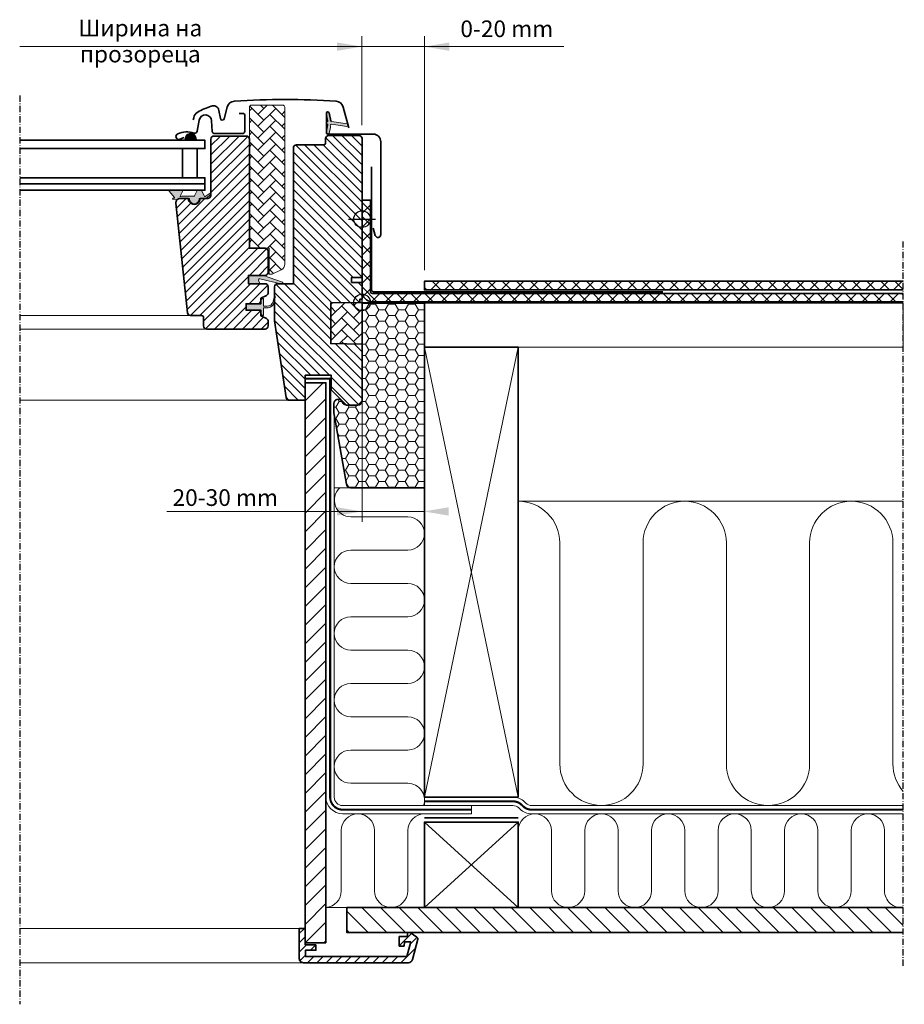
# Model space of a CAD drawing. Units: millimetres. Extents: x -270 to 1205, y -26 to 1316.
# Drawn here: x 780 to 1205, y 196 to 669 of the extents above; entities that cross this region are included whole.
import ezdxf

# ---------------------------------------------------------------- set-up
doc = ezdxf.new("R2010")
doc.units = ezdxf.units.MM
doc.linetypes.add('Dash', pattern=[6.350000000000002, 3.175000000000001, -3.175000000000001])
doc.linetypes.add('STREGP3', pattern=[5, 3, -0.9, 0.2, -0.9])
for name, color, linetype, lineweight in [('VELUX 1', 7, 'Continuous', 35), ('VELUX 2', 3, 'Continuous', 15), ('VELUX 3', 10, 'Continuous', 5), ('VELUX 4', 6, 'Dash', 40), ('VELUX 5', 150, 'STREGP3', 25), ('VELUX 6', 5, 'Continuous', 25)]:
    doc.layers.add(name, color=color, linetype=linetype, lineweight=lineweight)
doc.styles.add('Arial', font='arial.ttf')
doc.styles.add('Verdana_1', font='verdana.ttf', dxfattribs={"height": 8})
pattern_1 = [(45, (-4749.457356322696, -244.0849639313038), (5.684341886080802e-16, 5.747363917484258), [12.192, -4.064]), (135, (-4746.583676322695, -241.211283931305), (5.684341886080802e-16, 5.747363917484258), [12.192, -4.064])]

msp = doc.modelspace()

# ---------------------------------------------------------------- hatches: boundary and pattern name
at = {"layer": 'VELUX 3'}
for points in [[(932.4762244390449, 654.2954806670903), (944.4762244390449, 656.2954806670905), (932.4762244390449, 658.29548066709)], [(986.4958655631899, 654.29548066709), (986.4958655631899, 658.29548066709), (974.4958655631899, 656.29548066709)], [(932.4824740651302, 431.0212715858427), (944.4824740651302, 433.0212715858423), (932.4824740651302, 435.0212715858423)], [(986.0547256690006, 431.0212715858423), (986.0547256690006, 435.0212715858423), (974.0547256690006, 433.0212715858423), (979.2621287166967, 432.1533710778932)]]:
    msp.add_hatch(color=160, dxfattribs=at).paths.add_polyline_path(points, flags=0)
h = msp.add_hatch(dxfattribs=at)
h.set_pattern_fill('AR-HBONE', color=1, scale=0.04)
h.set_pattern_definition(pattern_1)
edge = h.paths.add_edge_path()
edge.add_arc((900.8828473708083, 547.923650323137), 0.9999999999966604, 270.0000000003868, 295.0000000003791)
edge.add_line((901.3054656325536, 547.0173425361062), (905.6637203484121, 549.0496300863014))
edge.add_arc((904.3958655631898, 551.7685534474106), 2.999999999999466, 295.0000000000098, 360.00000000001)
edge.add_line((907.3958655631892, 551.7685534474111), (907.3958655631892, 627.2236503231433))
edge.add_arc((906.3958655631892, 627.2236503231433), 1, 0, 90)
edge.add_line((906.3958655631892, 628.2236503231433), (891.3958655631892, 628.2236503231433))
edge.add_arc((891.3958655631892, 627.2236503231433), 1, 90, 180)
edge.add_line((890.3958655631892, 627.2236503231433), (890.3958655631892, 560.4236503231404))
edge.add_arc((891.3958655631892, 560.4236503231404), 1, 180, 270)
edge.add_line((891.3958655631892, 559.4236503231404), (899.8958484924175, 559.4236503231404))
edge.add_line((899.8958484924175, 559.4236503231404), (899.8958484924175, 546.9236506733176))
edge.add_line((899.8958484924175, 546.9236506733176), (900.8828418052532, 546.9236506733176))
h = msp.add_hatch(color=1, dxfattribs=at)
edge = h.paths.add_edge_path()
edge.add_line((929.3204195409077, 617.520570002518), (928.6803036490079, 614.7551110755484))
edge.add_arc((928.0458881980808, 615.0509438587661), 0.7000000000009644, 162.0795906647957, 335.00000000010385, ccw=False)
edge.add_arc((913.2027243824301, 619.8509946857148), 14.89999999998406, 342.0795906646742, 355.4533722627966)
edge.add_arc((927.7415614678544, 618.6896010157079), 0.3148939066698563, 356.4068424132826, 431.1092962158899)
edge.add_arc((928.0458881980803, 619.657641663045), 0.7000000000002138, 106.80454775443869, 253.19545224556128, ccw=False)
edge.add_arc((927.7567804164497, 620.6149382161584), 0.3000000000008996, 286.8045477543783, 364.5466277371361)
edge.add_arc((913.2027243824188, 619.4575908360937), 14.89999999999598, 4.546627737227319, 17.92040933532518)
edge.add_arc((928.0458881980807, 624.2576416630463), 0.7000000000009409, 24.999999999865906, 197.9204093352344, ccw=False)
edge.add_line((928.6803036490079, 624.5534744462637), (929.3204195409077, 621.7880155192978))
edge.add_arc((928.2931054714716, 621.5083891693172), 1.064690139366742, -17.641817578847622, 15.22655250857099, ccw=False)
edge.add_arc((929.8403385906458, 620.9094565360558), 0.6000000000001467, 152.584734928716, 266.0724527179338)
edge.add_line((929.7992416145377, 620.3108656586154), (937.4883977722153, 619.1438928737188))
edge.add_arc((937.1009759708578, 618.5668514290264), 0.6950341581963683, -86.26842198523178, 56.122850315304106, ccw=False)
edge.add_line((937.146210385478, 617.873290812502), (929.7992416145377, 618.9977198632004))
edge.add_arc((929.8403385906457, 618.39912898576), 0.6000000000001244, 93.92754728206096, 207.415265071289)
edge.add_arc((928.2931054714714, 617.8001963524986), 1.064690139366856, -15.226552508569512, 17.64181757884569, ccw=False)
h = msp.add_hatch(dxfattribs=at)
h.set_pattern_fill('ANSI31', color=1)
h.set_pattern_definition([(45, (-4749.457356322696, -244.0849639313038), (-2.245064030267288, 2.245064030267288), [])])
edge = h.paths.add_edge_path()
edge.add_arc((888.8958756721373, 611.8236506464945), 1.500000000001819, 6.95195012667682e-11, 90.00000000006952, ccw=False)
edge.add_line((890.3958756721391, 611.8236506464963), (890.3958756721391, 559.4236506465639))
edge.add_line((890.3958756721391, 559.4236506465639), (897.8958756721355, 559.4236506465603))
edge.add_arc((897.8958756721355, 557.9236506465603), 1.5, 0, 90, ccw=False)
edge.add_line((899.3958756721355, 557.9236506465603), (899.3958756721355, 547.9236506465603))
edge.add_arc((897.8958756721356, 547.9236506465602), 1.499999999999915, -90.00000000000318, 3.183231456205249e-12, ccw=False)
edge.add_line((897.8958756721355, 546.4236506465603), (889.8958681381106, 546.4236506465603))
edge.add_line((889.8958681381106, 546.4236506465603), (889.8958681381106, 542.4236502591338))
edge.add_line((889.8958681381106, 542.4236502591338), (897.8969537674808, 542.4236502591338))
edge.add_arc((897.8958756721363, 540.9236506465609), 1.500000000002814, -2.05773176276125e-11, 89.9588197876875, ccw=False)
edge.add_line((899.3958756721391, 540.9236506465603), (899.3958756721355, 538.138010227245))
edge.add_arc((897.8958756721368, 538.1380102272435), 1.499999999998778, -62.799999999950785, 5.667288860422559e-11, ccw=False)
edge.add_line((898.5815225627254, 536.8038856673082), (895.8958504951357, 535.4236507415588))
edge.add_line((895.8958504951357, 535.4236507415588), (895.8958504951357, 532.8236506180655))
edge.add_line((895.8958504951357, 532.8236506180655), (888.7958644187808, 532.8236506180655))
edge.add_line((888.7958644187808, 532.8236506180655), (888.7958644187808, 529.623650582489))
edge.add_line((888.7958644187808, 529.623650582489), (895.8958504951357, 529.623650582489))
edge.add_line((895.8958504951357, 529.623650582489), (895.8958504951357, 527.0236508082415))
edge.add_line((895.8958504951357, 527.0236508082415), (898.5815225627254, 525.6434156256872))
edge.add_arc((897.8958293938585, 524.3092412643914), 1.500065447962075, 0.001905066404617628, 62.79929733379208, ccw=False)
edge.add_line((899.3958948409914, 524.3092911410894), (899.3958948409914, 522.1236502844657))
edge.add_arc((897.8958621174961, 522.1236833702981), 1.500032723860178, 270.00051773779023, 359.9987362418648, ccw=False)
edge.add_line((897.8958756721355, 520.6236506464992), (869.8958756721355, 520.6236506464955))
edge.add_arc((869.8958756721372, 522.1236506464973), 1.500000000001762, 179.9999999999283, 269.9999999999327, ccw=False)
edge.add_line((868.3958756721355, 522.1236506464992), (868.3958756721355, 526.1236506464955))
edge.add_arc((867.3958756721354, 526.1236506464954), 1.000000000000114, 6.513775987636542e-12, 89.99999999999349)
edge.add_line((867.3958756721355, 527.1236506464955), (862.1464817385846, 527.1236506464955))
edge.add_arc((862.1464856060783, 528.6236607216608), 1.500010075170314, 186.0003418802303, 269.9998522736146, ccw=False)
edge.add_line((860.6546936786532, 528.4668580721881), (855.1212070739626, 581.1145935300555))
edge.add_arc((857.1049837334476, 581.3283923018064), 1.995264330739067, 89.84895028274059, 186.1512304853785, ccw=False)
edge.add_line((857.1102438724398, 583.3236496988501), (861.0958872592806, 583.3236496988501))
edge.add_arc((863.8958750522494, 583.323638439488), 2.799987792991388, 179.999769601165, 360.0002303988351)
edge.add_line((866.6958628452181, 583.3236496988501), (870.3958807742953, 583.3236496988501))
edge.add_arc((870.3958841021844, 584.823627059213), 1.499977360366625, 269.9998728820801, 360.0008386007011)
edge.add_line((871.8958614623904, 584.8236490133967), (871.8958614623904, 611.8236515763964))
edge.add_arc((873.3958797778032, 611.8236288500881), 1.500018315585005, 90.00029888915662, 179.9991319295663, ccw=False)
edge.add_line((873.3958719528079, 613.3236471656527), (888.8958810127139, 613.3236471656527))
h = msp.add_hatch(color=1, dxfattribs=at)
h.dxf.hatch_style = 1
h.paths.add_polyline_path([(859.6118659818954, 612.5488972992897), (859.3164489628713, 611.3236536029543), (864.9805431679694, 611.3236536029543), (864.8303131799936, 612.4431109144533, 0.850676336887)])
h = msp.add_hatch(dxfattribs=at)
h.set_pattern_fill('ANSI31', color=1, angle=90)
h.set_pattern_definition([(135, (-50, 0), (-2.245064030267288, -2.245064030267288), [])])
h.paths.add_polyline_path([(944.4958584106827, 612.1236614036314, 0.4142135623730962), (942.9958678936363, 613.6236519206778), (928.495861546964, 613.6236519207375, 0.4142135623698759), (926.9958750998428, 612.1236654736053), (926.9958751000343, 610.1236666544256, -0.4142049872986264), (925.9958879745357, 609.1236502516666, -1.463857098730312e-05), (912.9959090195251, 609.1236502509972, 0.4142221374524334), (911.4958660400197, 607.6236511877023), (911.4958660400249, 546.4236505913613), (911.4958660400249, 542.4236499357102), (903.995866924882, 542.4236499357232, 0.4142135623730295), (902.4958627021618, 540.9236457130035), (902.4958626991237, 524.7348498804885, 0.03704723263711571), (902.5122479992411, 524.5140127197878), (908.0050754402305, 487.7022788664672, 0.3714660101195714), (909.4886473065444, 486.4236519321194), (917.1958582198955, 486.4236519324676), (917.1958582198955, 498.4236501741306), (929.6958462989666, 498.4236501741306), (929.6958462989666, 491.4236508893863), (936.9958655631877, 484.1236502516166), (942.4958841598369, 484.1236502516166), (944.4958584106304, 486.1236505794421), (944.4958584106304, 513.4236507701752), (929.4958727157451, 513.6854772108671), (929.4958727157451, 533.1618243481097), (943.4958712852336, 533.4061952589872), (943.4958712852336, 534.9236503361789), (944.4958584106304, 534.9236503361789), (944.4958584106304, 542.5236506971595), (943.9958946502544, 543.0236507791159), (939.495863179002, 543.0236507791159), (939.495863179002, 545.4236504274485), (943.9958946502544, 545.4236504274485), (944.4958584106304, 545.9236505094049)])
h = msp.add_hatch(color=1, dxfattribs=at)
h.dxf.hatch_style = 1
h.paths.add_polyline_path([(858.116801945666, 584.5236625538163), (863.8468019456656, 584.5236625538163, 0.2867453857588338), (864.0265607549214, 584.6359883244585), (865.2826421251508, 587.2113367831734, -0.289588069004248), (865.4645006756097, 587.3236515312309), (867.2145531669763, 587.3236515312309, -0.2839065272625313), (867.3922120886733, 587.2113370832739), (868.7623948638599, 584.4020579790157, 0.4467984574418029), (869.1923393068415, 584.2799916934672), (871.561183453147, 585.9237259642722, -0.4383907809020958), (871.9458656713929, 585.7075466828572), (871.9458656713929, 585.5693030252186, -0.2121334981966924), (871.7983339693916, 585.3754617340309), (869.7154670377846, 583.457361944529, -0.1718313056820568), (869.3378750226353, 583.3236496991339), (866.4458528165111, 583.3236496991339, 0.413278566907843), (866.2458538362467, 583.1242883638769, -0.9968117586447592), (861.6458772901339, 583.1242883636149, 0.4132785668747179), (861.4458783098695, 583.3236496988501), (857.165878309867, 583.3236496988501), (857.1610942711801, 583.3236519083838, 0.1594932500506255), (855.9783719103058, 582.9370875389321, -0.1546432476689326), (855.5066769249266, 582.8318107555714), (853.7035645213824, 582.9895626499455, -1), (853.7471423927551, 583.487659998991), (854.2420186489131, 583.4443639367308, 0.6623006885719352), (854.4147335836229, 583.7696463044048), (851.9165239737946, 586.8474065082627, -0.6255285435963185), (852.1570947353272, 587.3236515312309), (857.7813108402648, 587.3236515312309, -0.4307934284293111), (858.2788448725029, 586.6546570780591), (857.146351536189, 584.5173015876861, 0.8341065524023402), (857.4553641178996, 584.2736625538163, -0.1826758136821273)])
h = msp.add_hatch(dxfattribs=at)
h.set_pattern_fill('ANSI37', color=160, scale=1.5)
h.set_pattern_definition([(45, (755.0452403878671, 427.3045994849656), (-3.367596045400932, 3.367596045400933), []), (135, (755.0452403878671, 427.3045994849656), (-3.367596045400933, -3.367596045400932), [])])
h.paths.add_polyline_path([(949.4958655631915, 537.7628595800647, -0.4142135623731015), (948.4958655631915, 538.7628595800647), (948.4958655631924, 582.488728595323), (944.4958655631924, 582.488728595323), (944.4958655631915, 538.7623698348289, 0.4101200062173454), (949.4258854737507, 533.7628595801061), (1204.479421833788, 533.7628595801061), (1204.479421833788, 537.7628595801086)])
h = msp.add_hatch(color=1, dxfattribs=at)
h.dxf.hatch_style = 1
h.paths.add_polyline_path([(895.4688678854533, 542.4236488974528), (894.8318519219016, 544.0874933751328, -0.5578057302502445), (895.3481322982794, 544.763828083749), (906.0818346576622, 542.2355773399466, 0.849745732839997), (906.241113224433, 543.2095291710101), (896.6771275578127, 546.4236488974528), (889.8958623060995, 546.4236488974528), (889.8958623060995, 542.4236488974528)])
h = msp.add_hatch(dxfattribs=at)
h.set_pattern_fill('ANSI37', color=160, scale=1.5)
h.set_pattern_definition([(45, (0, -0.3718327054644419), (-3.367596045400932, 3.367596045400933), []), (135, (0, -0.3718327054644419), (-3.367596045400933, -3.367596045400932), [])])
h.paths.add_polyline_path([(1204.479421833788, 539.4121241454859), (1204.479421833788, 543.5852741993815), (974.4958655631881, 543.5852741993815), (974.4958655631881, 539.4121241454859)])
h = msp.add_hatch(color=1, dxfattribs=at)
h.dxf.hatch_style = 1
edge = h.paths.add_edge_path()
edge.add_arc((902.5760709740498, 535.936117583937), 0.300000000000531, 332.6517985208937, 540.0000000000583)
edge.add_arc((902.5760709740498, 535.936117583937), 0.300000000000523, -27.348201479106308, 180.0000000000583, ccw=False)
edge.add_arc((902.5760709740498, 535.936117583937), 0.300000000000531, 332.6517985208937, 540.0000000000583)
edge.add_line((902.2760709740493, 535.9361175839366), (901.7734577774851, 533.8702574909292))
edge.add_arc((898.8584895433072, 534.579454356207), 2.999999999997629, 267.62464563266, 346.3258992603998, ccw=False)
edge.add_line((898.7341519040734, 531.5820321050959), (897.1958874023318, 531.6104347916952))
edge.add_line((897.1958874023318, 531.6104347916952), (897.1958874023318, 535.0236506061445))
edge.add_arc((896.895889708598, 535.0236473291025), 0.2999976937516137, 0.0006258737360379149, 134.9986523897929)
edge.add_line((896.6837642944216, 535.2357827219929), (895.8958504951357, 534.4479146739285))
edge.add_line((895.8958504951357, 534.4479146739285), (895.8958504951357, 532.8236506180655))
edge.add_line((895.8958504951357, 532.8236506180655), (888.7958644187808, 532.8236506180655))
edge.add_line((888.7958644187808, 532.8236506180655), (888.7958644187808, 529.623650582489))
edge.add_line((888.7958644187808, 529.623650582489), (895.8958504951357, 529.623650582489))
edge.add_line((895.8958504951357, 529.623650582489), (895.8958504951357, 527.9236506763663))
edge.add_line((895.8958504951357, 527.9236506763663), (896.6837642944216, 527.1357825118865))
edge.add_arc((896.8958896353074, 527.347918081715), 0.2999977670456219, 225.0013814028835, 359.9993180996257)
edge.add_line((897.1958874023318, 527.3479145113196), (897.1958874023318, 530.8104347916959))
edge.add_line((897.1958874023318, 530.8104347916959), (899.4088206507646, 530.8668237652454))
edge.add_arc((899.2844830115371, 533.8642460163621), 3.00000000000301, 272.3753543672154, 346.3258992603138)
edge.add_line((902.1994512457192, 533.1550491510787), (902.8425402944691, 535.7982984949994))
h = msp.add_hatch(dxfattribs=at)
h.set_pattern_fill('AR-HBONE', color=1, scale=0.04)
h.set_pattern_definition(pattern_1)
edge = h.paths.add_edge_path()
edge.add_line((944.4958711308924, 533.4236503231404), (944.4958584106304, 513.4236507701752))
edge.add_line((944.4958584106304, 513.4236507701752), (929.4958727157451, 513.6854772108671))
edge.add_line((929.4958727157451, 513.6854772108671), (929.4958727157451, 533.1618243481097))
edge.add_line((929.4958727157451, 533.1618243481097), (944.4958655631877, 533.4236502259554))
h = msp.add_hatch(dxfattribs=at)
h.set_pattern_fill('HONEY', color=1)
h.set_pattern_definition([(0, (100, 499.6281672945354), (4.7625, 2.749630645), [3.175, -6.35]), (120, (100, 499.6281672945354), (-4.762499989594191, 2.749630663023391), [3.174999999999984, -6.349999999999968]), (59.99999999999999, (100, 499.6281672945354), (1.040580910327549e-08, 5.499261308023389), [-6.35, 3.175])])
h.paths.add_polyline_path([(944.4958655631881, 486.1236502516167, -0.414213562373098), (942.4958655631881, 484.1236502516167), (937.0958655631878, 484.1236502516167, -0.2354687434833688), (935.4985945430931, 484.9200202053128), (934.593136583283, 486.1216035020739, 0.7198969885935438), (930.9958655631881, 484.91797345577), (930.9958655631881, 480.3486275786685), (937.007836362167, 446.0780739505033, 0.3642174807909452), (938.97775438587, 444.4236502516166), (974.4958655631881, 444.4236502516166), (974.4958655631881, 533.0515392998152), (944.4958655631885, 533.0517502492185)])
h = msp.add_hatch(dxfattribs=at)
h.set_pattern_fill('ANSI31', color=1, scale=2, angle=180)
h.set_pattern_definition([(225, (0, 5.684341886080801e-14), (4.490128060534575, -4.490128060534578), [])])
h.paths.add_polyline_path([(927.1794144904943, 494.8236501741306), (917.1958582198957, 494.8236501741306), (917.1958582198957, 486.4236519324676), (917.1924893828932, 433.0212715858418), (927.1794144904943, 433.0212715858418)])
h.paths.add_polyline_path([(927.1794144904943, 433.0212715858418), (917.1794144904952, 433.0212715858418), (917.1794144904952, 225.7597221864977), (927.1794144904943, 225.7597221864977)])
h = msp.add_hatch(dxfattribs=at)
h.set_pattern_fill('ANSI31', color=1, scale=2, angle=90)
h.set_pattern_definition([(135, (4.547473508864641e-13, 37.62786889906312), (-4.490128060534577, -4.490128060534576), [])])
h.paths.add_polyline_path([(937.1801954436244, 242.7597379221183), (937.1801954436244, 230.7597379221183), (1204.479421833789, 230.7597379221183), (1204.479421833789, 242.7597379221183)])
h = msp.add_hatch(dxfattribs=at)
h.set_pattern_fill('ANSI31', color=1)
h.set_pattern_definition([(45, (4.547473508864641e-13, 137.6278688990631), (-2.245064030267288, 2.245064030267288), [])])
h.paths.add_polyline_path([(966.7549300365848, 216.2597221864965, 0.3394542588633714), (968.6867816891634, 217.7420840962916), (971.301649371381, 227.5009031413958, 0.3216987833033775), (970.8901078805064, 228.5919829681329), (967.6357997820503, 230.7597379221181), (966.3357032702102, 230.7597379221184), (966.3357032702099, 228.7597040666792), (962.335754768623, 228.7597040666806), (962.335754768623, 224.2597322000729), (964.6608127520224, 224.2597322000716), (964.835811989082, 226.2597064508658), (967.8632511065132, 226.2597064508673), (965.9876121447221, 219.2597369684436), (917.3356784746766, 219.2597369684464), (917.3356784746777, 222.2596983446354), (922.3356737063057, 222.2596983446366), (922.335673706307, 224.7597221864976), (917.1794144904952, 224.7597221864976), (917.1794144904952, 232.7597121729125), (914.3357767031323, 232.759712172913), (914.3357235451067, 218.2597295186485, 0.4142146361420333), (916.3357235450932, 216.2597221864983)])

# ---------------------------------------------------------------- linework, layer by layer
at = {"layer": 'VELUX 1'}
for points in [[(863.4261120350556, 621.0676062717575), (863.6171250304895, 622.1508948000774, -0.2279133429557546), (865.5524999047219, 624.8464050650255, -0.03879218487962518), (872.0290318439646, 627.7571172333701, -0.4650189928307722), (875.7713581176093, 625.5859026270919), (876.4571879138083, 621.6963685725714, 0.8025848516715238), (878.2128481351782, 621.6197147918792), (879.7308353752804, 627.2849202971775, -0.3210862069898465), (883.1758981288248, 630.1145036131275, -0.03313469823437239), (932.0158370726848, 630.1145036131275, -0.3210862069898466), (935.4608998262219, 627.2849202971775), (938.1261120350563, 617.3382129208621)], [(949.8958604133467, 569.1489458668111), (950.8420245445149, 565.6237073826705, 0.8767996487173338), (953.4958617484907, 565.9736499774335), (953.4958617484907, 610.6236532914518, 0.414215587943643), (949.8458521163801, 614.2736480224012), (928.0458705222944, 614.2736480224012, -0.4142222833803494), (927.3458735740522, 614.973652421224), (927.3458735740559, 624.2736533868192, -0.8966200894135502), (928.7293569839338, 624.4249001729368), (929.5611994064192, 620.6658512937902)], [(859.0958739555234, 612.5801252622987), (856.9747021561806, 611.8080818655726, -0.9721705077647138), (855.9435960285108, 614.4101153279189, -0.1810606457467365), (863.7888626273442, 614.7812083198951, 0.4547648828499922), (865.3378151291098, 615.7152737214747), (866.2775184476367, 621.044596067677, -0.8925341243972114), (872.2278303109368, 620.6806594034024), (872.4958739555249, 615.5660819828081, 0.3989595459736885), (873.5943664437535, 614.5236515346733), (887.0958739555234, 614.5236515346733, 0.414213562373095), (888.195873955522, 615.6236515346754), (888.195873955522, 623.4236515346747, 0.4142135623729618), (887.4958739555249, 624.1236515346754), (885.3958739555227, 624.1236515346754)], [(888.8958756721357, 613.3236506464964, -0.414213562373095), (890.3958756721394, 611.8236506464964), (890.3958756721394, 559.423650646564), (897.8958756721357, 559.4236506465604, -0.414213562373095), (899.3958756721357, 557.9236506465604), (899.3958756721357, 547.9236506465604, -0.4142135623731283), (897.8958756721357, 546.4236506465604), (889.8958681381108, 546.4236506465604), (889.8958681381108, 542.4236502591339), (897.896953767481, 542.4236502591339, -0.4140030668089368), (899.3958756721394, 540.9236506465604), (899.3958756721357, 538.1380102272451, -0.2810873231025073), (898.5815225627256, 536.8038856673084), (895.895850495136, 535.423650741559), (895.895850495136, 532.8236506180656), (888.795864418781, 532.8236506180656), (888.795864418781, 529.6236505824891), (895.895850495136, 529.6236505824891), (895.895850495136, 527.0236508082417), (898.5815225627256, 525.6434156256873, -0.2810750457549629), (899.3958948409917, 524.3092911410895), (899.3958948409917, 522.1236502844658, -0.4142044554824963), (897.8958756721357, 520.6236506464993), (869.8958756721357, 520.6236506464957, -0.4142135623731172), (868.3958756721357, 522.1236506464993), (868.3958756721357, 526.1236506464957, 0.4142135623730284), (867.3958756721357, 527.1236506464957), (862.1464817385848, 527.1236506464957, -0.3838615839365887), (860.6546936786534, 528.4668580721882), (855.1212070739629, 581.1145935300556, -0.4468100138684595), (857.11024387244, 583.3236496988502), (861.0958872592809, 583.3236496988502, 1.00000402122635), (866.6958628452184, 583.3236496988502), (870.3958807742955, 583.3236496988502, 0.4142184990880056), (871.8958614623906, 584.8236490133968), (871.8958614623906, 611.8236515763965, -0.4142075969454036), (873.3958719528081, 613.3236471656528), (888.8958810127141, 613.3236471656528)], [(912.9958765305408, 609.1236502515967, 0.4142165699048641), (911.4958660400251, 607.623647211778), (911.4958660400251, 546.4236505913614), (911.4958660400251, 546.4236505913614), (911.4958660400251, 542.4236499357103), (903.9958731925825, 542.4236499357103, 0.4142139187648277), (902.4958627021687, 540.9236501555024), (902.495862702165, 524.7349452811359, 0.03713746711451096), (902.512313584123, 524.5135736304401), (908.0050753930726, 487.7022791825111, 0.3714722008352297), (909.4886796272139, 486.4236519324676), (917.1958582198957, 486.4236519324676), (917.1958582198957, 498.4236501741306), (929.6958462989668, 498.4236501741306), (929.6958462989668, 491.4236508893864), (936.995865563188, 484.1236502516167), (942.4958841598371, 484.1236502516167), (944.4958584106306, 486.1236505794422), (944.4958584106306, 513.4236507701753), (929.4958727157453, 513.6854772108672), (929.4958727157453, 533.1618243481098), (943.4958712852339, 533.4061952589873), (943.4958712852339, 534.923650336179), (944.4958584106306, 534.923650336179), (944.4958584106306, 542.5236506971596), (943.9958946502546, 543.023650779116), (939.4958631790022, 543.023650779116), (939.4958631790022, 545.4236504274486), (943.9958946502546, 545.4236504274486), (944.4958584106306, 545.923650509405), (944.4958584106306, 612.1236488807081, 0.4142199077338696), (942.9958479202131, 613.623651920545), (928.4958855903486, 613.623651920545, 0.4142214971914187), (926.9958750999348, 612.1236488807081), (926.9958750999311, 610.1236522781728, -0.4142007767081058), (925.9958879745344, 609.1236502516149, -1.463860757138427e-05), (912.9958765305408, 609.1236502515967), (925.9958879745344, 609.1236502516149)]]:
    msp.add_lwpolyline(points, format="xyb", dxfattribs=at)
for points in [[(780.0452403878674, 607.323653926378), (868.9958570754887, 607.323653926378), (868.9958570754887, 611.323653926378), (780.0452403878674, 611.323653926378)], [(780.0452403878674, 590.323653926378), (868.9958570754887, 590.323653926378), (868.9958570754887, 593.323653926378), (780.0452403878674, 593.323653926378)], [(780.0452403878674, 587.323653926378), (868.9958570754887, 587.323653926378), (868.9958570754887, 590.323653926378), (780.0452403878674, 590.323653926378)], [(974.4958655631888, 285.7597379221182), (1019.495865563189, 285.7597379221182)], [(1204.479421833789, 242.7597379221183), (937.1801954436244, 242.7597379221183), (937.1801954436244, 230.7597379221183), (1204.479421833789, 230.7597379221183)]]:
    msp.add_lwpolyline(points, dxfattribs=at)
for points in [[(858.2735353892848, 607.3236536029544), (865.2735353892884, 607.3236536029544), (865.2735353892884, 593.3236536029544), (858.2735353892848, 593.3236536029544)], [(1019.495865563189, 295.7597379221175), (974.4958655631885, 295.7597379221179), (974.4958655631881, 511.9081310170583), (1019.495865563188, 511.9081310170581)], [(927.1794144904943, 225.7597221864977), (917.1794144904952, 225.7597221864977), (917.1794144904952, 494.8236501741306), (927.1794144904943, 494.8236501741306)], [(1019.495865563189, 242.7597379221181), (974.4958655631885, 242.759737922118), (974.495865563189, 283.7597379221182), (1019.495865563189, 283.7597379221182)]]:
    msp.add_lwpolyline(points, close=True, dxfattribs=at)
at = {"layer": 'VELUX 1', "color": 7}
for points in [[(1089.021185810634, 538.5874918627972), (950.0211858106336, 538.5874918627972, -0.4142135623730955), (949.0211858106336, 539.5874918627972), (949.0211858106336, 598.5874918627972)], [(1204.479421833788, 533.7628595801061), (949.4258854737507, 533.7628595801061, -0.4101200062174367), (944.4958655631915, 538.7623698348305), (944.4958655631924, 582.488728595323), (948.4958655631924, 582.488728595323), (948.4958655631915, 538.7628595800647, 0.4142108189507415), (949.4958561965525, 537.7628595801086), (1204.479421833788, 537.7628595801086)], [(944.4958655631885, 533.0517502492185), (974.4958655631881, 533.0515392998152), (974.4958655631881, 444.4236502516166), (938.97775438587, 444.4236502516166, -0.3639702342661891), (937.0081388798453, 446.0763538962829), (930.9958655631881, 480.3486275786685), (930.9958655631881, 484.9179734557701, -0.7198969885935126), (934.593136583283, 486.121603502074), (935.4985945430931, 484.9200202053127, 0.2354687434833996), (937.095865563188, 484.1236502516167), (942.4958655631881, 484.1236502516167, 0.4142135623731011), (944.4958655631881, 486.1236502516167), (944.4958655631885, 533.0517502492185)]]:
    msp.add_lwpolyline(points, format="xyb", dxfattribs=at)
msp.add_lwpolyline([(1204.479421833788, 543.5852741993815), (974.4958655631881, 543.5852741993815), (974.4958655631881, 539.4121241454859), (1204.479421833788, 539.4121241454859)], dxfattribs=at)
at = {"layer": 'VELUX 1'}
msp.add_lwpolyline([(971.301649371381, 227.5009031413958, 0.3216987832963307), (970.8901078805277, 228.5919829681187), (967.6357997820503, 230.7597379221181), (966.3357032702102, 230.7597379221184), (966.3357032702099, 228.7597040666792), (962.335754768623, 228.7597040666806), (962.335754768623, 224.2597322000729), (964.6608127520224, 224.2597322000716), (964.835811989082, 226.2597064508658), (967.8632511065132, 226.2597064508673), (965.9876121447221, 219.2597369684436), (917.3356784746766, 219.2597369684464), (917.3356784746777, 222.2596983446354), (922.3356737063057, 222.2596983446366), (922.335673706307, 224.7597221864976), (917.1794144904952, 224.7597221864976), (917.1794144904952, 232.7597121729125), (914.3357767031323, 232.759712172913), (914.3357235451067, 218.2597295186469, 0.414214636141776), (916.3357235450931, 216.2597221864983), (966.7549300365849, 216.2597221864965, 0.3394542588633602), (968.6867816891634, 217.7420840962916)], format="xyb", close=True, dxfattribs=at)
at = {"layer": 'VELUX 2', "color": 3}
msp.add_lwpolyline([(974.4958655631881, 533.0515392998152), (1204.479421833788, 533.0515392998152), (1204.479421833788, 511.9081310170583), (974.4958655631881, 511.9081310170583)], close=True, dxfattribs=at)
at = {"layer": 'VELUX 2', "color": 1}
for points in [[(862.1464817385848, 527.1236506464957), (780.0452403878674, 527.1236506464957)], [(869.8958756721357, 520.6236506464957), (780.0452403878674, 520.6236506464957)], [(909.4886796272139, 486.4236519324676), (780.0452403878674, 486.4236519324676)], [(914.3357767031318, 232.7597121729133), (780.0452403878671, 232.7597121729133)], [(916.1601605875874, 216.2650384667378), (780.0452403878671, 216.2650384667378)]]:
    msp.add_lwpolyline(points, dxfattribs=at)
at = {"layer": 'VELUX 3', "color": 160}
for p, q in [((944.476224439044, 618.495483028606), (944.476224439044, 661.2954806670894)), ((974.4958655631881, 548.9571069048459), (974.4958655631881, 661.2954806670894)), ((944.4824740651284, 433.0212715858418), (850.7697633904736, 433.0212715858418)), ((974.0880574801186, 433.0212715858418), (944.4824740651284, 433.0212715858418))]:
    msp.add_line(p, q, dxfattribs=at)
at = {"layer": 'VELUX 3', "lineweight": 25}
for p, q in [((944.495865563188, 526.9236503231405), (944.495865563188, 539.9236503231405)), ((937.995865563188, 533.4236503231405), (950.995865563188, 533.4236503231405))]:
    msp.add_line(p, q, dxfattribs=at)
at = {"layer": 'VELUX 3'}
for p, q in [((938.9777543858704, 444.4236502516166), (931.1794144904943, 444.4236502516166)), ((974.4958655631885, 295.7597379221182), (974.4958655631883, 291.7597379221189)), ((937.1801954436244, 242.7597379221183), (927.1794144904943, 242.7597379221184))]:
    msp.add_line(p, q, dxfattribs=at)
at = {"layer": 'VELUX 3', "color": 4}
msp.add_lwpolyline([(900.8828473708153, 546.9236503231405, 0.1095178116832081), (901.3054656325538, 547.0173425361063), (905.6637203484123, 549.0496300863015, 0.2914734195860886), (907.3958655631894, 551.7685534474113), (907.3958655631894, 627.2236503231434, 0.414213562373095), (906.3958655631894, 628.2236503231434), (891.3958655631894, 628.2236503231434, 0.414213562373095), (890.3958655631894, 627.2236503231434), (890.3958655631894, 560.4236503231405, 0.414213562373095), (891.3958655631894, 559.4236503231405), (899.8958484924177, 559.4236503231405), (899.8958484924177, 546.9236506733178), (900.8828418052534, 546.9236506733178)], format="xyb", dxfattribs=at)
at = {"layer": 'VELUX 3', "color": 1}
for points in [[(929.3204195409079, 617.5205700025181), (928.6803036490081, 614.7551110755485, -0.9400516832954487), (927.3798487960947, 615.2663307548464, 0.05842045684283267), (928.0558363623558, 618.6698661951086, 0.3380070047307315), (927.8435127509391, 618.9875340758663, -0.7426039674521047), (927.8435127509391, 620.3277492502239, 0.3528525644887335), (928.0558363623558, 620.6387193267074, 0.05842045684272516), (927.3798487960947, 624.0422547669659, -0.9400516832959274), (928.6803036490081, 624.5534744462639), (929.3204195409079, 621.7880155192979, -0.1444067299854768), (929.307722943914, 621.1857183192551, 0.5400649957634988), (929.7992416145379, 620.3108656586155), (937.4883977722155, 619.1438928737189, -0.7158720838486433), (937.1462103854782, 617.8732908125021), (929.7992416145379, 618.9977198632005, 0.5400649957635576), (929.307722943914, 618.1228672025609, -0.1444067299854647)], [(864.8354842844263, 612.4045777910505), (864.9805431679696, 611.3236536029544), (859.3164489628715, 611.3236536029544), (859.680373864593, 612.8330341161272, -0.8101712492706099)], [(858.2788448725031, 586.6546570780592, 0.4307934284293104), (857.7813108402651, 587.323651531231), (852.1482456397924, 587.323651531231, 0.6152016950740593), (851.9165239737948, 586.8474065082628), (854.4147335836232, 583.7696463044049, -0.6623006885723167), (854.2420186489134, 583.444363936731), (853.7471423927553, 583.4876599989911, 0.9999999999999997), (853.7035645213826, 582.9895626499456), (855.5066769249269, 582.8318107555715, 0.1744736551538749), (856.0305377450521, 582.9701617097053, -0.1520746250695878), (857.1658783098673, 583.3236496988502), (861.4458783098697, 583.3236496988502, -0.4132785668734102), (861.6458772901341, 583.124288363615, 0.9968117586450204), (866.245853836247, 583.124288363877, -0.4132785669068487), (866.4458528165113, 583.323649699134), (869.3378750226356, 583.323649699134, 0.171831305682016), (869.7154670377848, 583.4573619445291), (871.7983339693918, 585.375461734031, 0.9102330904849186), (871.5611834531472, 585.9237259642723), (869.1923393068417, 584.2799916934673, -0.4467984574428715), (868.7623948638601, 584.4020579790158), (867.3922120886735, 587.211337083274, 0.2867449340757462), (867.2124534257808, 587.3236625538157), (865.4624009344105, 587.3236625538157, 0.2867453857594348), (865.282642125151, 587.2113367831735), (864.0265607549217, 584.6359883244586, -0.2867453857590684), (863.8468019456622, 584.5236625538164), (858.1168019456626, 584.5236625538164, 0.1826758136817144), (857.4553641178962, 584.2736625538128, -0.8341065523985662), (857.1463515361855, 584.5173015876862)]]:
    msp.add_lwpolyline(points, format="xyb", close=True, dxfattribs=at)
for points in [[(896.6416330950186, 546.4355773399475), (906.2411132244332, 543.2095291710102, -0.8497457328402376), (906.0818346576624, 542.2355773399468), (895.3481322982797, 544.7638280837491, 0.5578057302502779), (894.8318519219018, 544.0874933751329), (895.4688678854535, 542.423648897453), (889.8958623060997, 542.423648897453), (889.8958623060997, 546.423648897453), (896.6771275578093, 546.423648897453)], [(902.8425402944694, 535.7982984949995, 1.272465621334731), (902.2760709740495, 535.9361175839367, -1.272465621334731), (902.8425402944694, 535.7982984949995, 1.272465621334731), (902.2760709740495, 535.9361175839367), (901.7734577774853, 533.8702574909294, -0.3575658129816531), (898.7341519040737, 531.582032105096), (897.195887402332, 531.6104347916953), (897.195887402332, 535.0236506061447, 0.6681661825757403), (896.6837642944218, 535.235782721993), (895.895850495136, 534.4479146739286), (895.895850495136, 532.8236506180656), (888.795864418781, 532.8236506180656), (888.795864418781, 529.6236505824891), (895.895850495136, 529.6236505824891), (895.895850495136, 527.9236506763664), (896.6837642944218, 527.1357825118866, 0.6681656156982179), (897.195887402332, 527.3479145113197), (897.195887402332, 530.810434791696), (899.4088206507648, 530.8668237652455, 0.3343553898056234), (902.1994512457194, 533.1550491510789), (902.8425402944694, 535.7982984949995)], [(974.0394165049175, 291.7597117327599, 0.517509808978598), (966.4958655631885, 302.423325666786), (939.1794144904948, 302.423325666786, -0.9999999999999999), (939.1794144904948, 318.423325666786), (966.4958655631885, 318.423325666786, 0.9999999999999999), (966.4958655631885, 334.423325666786), (939.1794144904948, 334.423325666786, -0.9999999999999999), (939.1794144904948, 350.423325666786), (966.4958655631885, 350.423325666786, 0.9999999999999999), (966.4958655631885, 366.423325666786), (939.1794144904948, 366.423325666786, -0.9999999999999999), (939.1794144904948, 382.423325666786), (966.4958655631885, 382.423325666786, 0.9999999999999999), (966.4958655631885, 398.423325666786), (939.1794144904948, 398.423325666786, -0.9999999999999999), (939.1794144904948, 414.423325666786), (966.4958655631885, 414.423325666786, 0.9999999999999999), (966.4958655631885, 430.423325666786), (939.1794144904948, 430.423325666786, -0.6911031548292884), (933.8882799357252, 444.4236502516167, -0.6911031548292884)], [(1204.479421833789, 298.5496501963763, -0.1823544778277926), (1199.495865563188, 311.7597379221182), (1199.495865563188, 417.9081572064161, 0.9999999999999999), (1159.495865563188, 417.9081572064161), (1159.495865563188, 311.7597379221182, -0.9999999999999999), (1119.495865563188, 311.7597379221182), (1119.495865563188, 417.9081572064161, 0.9999999999999999), (1079.495865563188, 417.9081572064161), (1079.495865563188, 311.7597379221182, -0.9999999999999999), (1039.495865563188, 311.7597379221182), (1039.495865563188, 417.9081572064161, 0.4142135623730933), (1019.495865563188, 437.9081572064161)], [(974.495865563189, 287.7597379221165, 0.4142135623730948), (966.495865563189, 279.7597379221165), (966.495865563189, 250.7597379221165, -0.9999999999999999), (950.495865563189, 250.7597379221165), (950.495865563189, 279.7597379221165, 0.9999999999999999), (934.495865563189, 279.7597379221165), (934.495865563189, 250.7597379221165, -0.3893734213815083), (927.1794144904943, 242.7889938624957)], [(1204.479421833789, 242.8204295729837, -0.4507929856174994), (1195.495865563187, 250.7597379221134), (1195.495865563187, 279.7597379221134, 0.9999999999999999), (1179.495865563187, 279.7597379221134), (1179.495865563187, 250.7597379221134, -0.9999999999999999), (1163.495865563187, 250.7597379221134), (1163.495865563187, 279.7597379221134, 0.9999999999999999), (1147.495865563187, 279.7597379221134), (1147.495865563187, 250.7597379221134, -0.9999999999999999), (1131.495865563187, 250.7597379221134), (1131.495865563187, 279.7597379221134, 0.9999999999999999), (1115.495865563187, 279.7597379221134), (1115.495865563187, 250.7597379221134, -0.9999999999999999), (1099.495865563187, 250.7597379221134), (1099.495865563187, 279.7597379221134, 0.9999999999999999), (1083.495865563187, 279.7597379221134), (1083.495865563187, 250.7597379221134, -0.9999999999999999), (1067.495865563187, 250.7597379221134), (1067.495865563187, 279.7597379221134, 0.9999999999999999), (1051.495865563187, 279.7597379221134), (1051.495865563187, 250.7597379221134, -0.9999999999999999), (1035.495865563187, 250.7597379221134), (1035.495865563187, 279.7597379221134, 0.9999999999999999), (1019.495865563187, 279.7597379221134)]]:
    msp.add_lwpolyline(points, format="xyb", dxfattribs=at)
for points in [[(944.4958711308926, 533.4236503231405), (944.4958584106306, 513.4236507701753), (929.4958727157453, 513.6854772108672), (929.4958727157453, 533.1618243481098), (944.495865563188, 533.4236502259555)], [(974.4958655631885, 295.7597379221177), (1019.495865563188, 511.9081310170579)], [(974.4958655631881, 511.9081310170583), (1019.495865563189, 295.7597379221175)], [(1019.495865563187, 437.9081572064168), (1204.479421833789, 437.9081572064163)], [(974.4958655631885, 242.759737922118), (1019.495865563189, 283.7597379221182)], [(974.495865563189, 283.7597379221182), (1019.495865563189, 242.7597379221179)]]:
    msp.add_lwpolyline(points, dxfattribs=at)
at = {"layer": 'VELUX 3', "color": 160}
msp.add_lwpolyline([(944.4854275491068, 487.1574029022752), (944.4854275491077, 428.0212715858418)], dxfattribs=at)
at = {"layer": 'VELUX 3'}
for points in [[(927.1794144904943, 295.7597117327598, 0.414213562373095), (935.1794144904943, 287.7597117327598), (996.9958655631889, 287.75971173276), (996.9958655631883, 291.7597379221186), (935.1794144904943, 291.7597117327598, -0.414213562373095), (931.1794144904943, 295.7597117327598), (931.1794144904945, 479.3023279945583)], [(1204.479421833789, 291.7597379221182), (1025.981146937427, 291.7597379221182, -0.1989123673796998), (1023.152719812681, 292.931310797372), (1022.667438438443, 293.4165921716101, 0.1989123673796998), (1017.01058418895, 295.7597379221186)], [(996.9958655631883, 291.7597379221158), (1017.01058418895, 291.7597379221186, -0.1989123673796998), (1019.839011313696, 290.5881650468648), (1020.324292687934, 290.1028836726268, 0.1989123673796998), (1025.981146937427, 287.7597379221182), (1204.479421833789, 287.7597379221182)]]:
    msp.add_lwpolyline(points, format="xyb", dxfattribs=at)
at = {"layer": 'VELUX 3', "lineweight": 25}
msp.add_circle((944.495865563188, 533.4236503231405), 4, dxfattribs=at)
at = {"layer": 'VELUX 4', "color": 10, "const_width": 1}
for points in [[(996.9958655631885, 289.7597248274393), (935.1794144904943, 289.7597117327598, -0.414213562373095), (929.1794144904943, 295.7597117327598), (929.1794144904945, 496.8236501741306), (917.1794144904954, 496.8236501741306)], [(974.4958655631884, 293.7597379221185), (1017.01058418895, 293.7597379221186, -0.1989123673796576), (1021.253224876069, 292.002378609238), (1021.738506250308, 291.5170972349989, 0.198912367379658), (1025.981146937427, 289.7597379221182), (1204.479421833789, 289.7597379221182)]]:
    msp.add_lwpolyline(points, format="xyb", dxfattribs=at)
at = {"layer": 'VELUX 5', "color": 150, "linetype": 'STREGP3'}
for p, q in [((780.0452403878671, 632.8236532795329), (780.0452403878671, 196.2650384667377)), ((1204.479421833788, 214.7597117327599), (1204.479421833788, 563.5852741993815))]:
    msp.add_line(p, q, dxfattribs=at)
at = {"layer": 'VELUX 6', "color": 160}
for p, q in [((944.495865563188, 566.9236503231405), (944.495865563188, 579.9236503231405)), ((937.995865563188, 573.4236503231405), (950.995865563188, 573.4236503231405))]:
    msp.add_line(p, q, dxfattribs=at)
msp.add_circle((944.495865563188, 573.4236503231405), 4, dxfattribs=at)

# ---------------------------------------------------------------- texts
at = {"layer": 'VELUX 1', "color": 160, "insert": (837.9816581802042, 669.2336567887091), "char_height": 8, "width": 106.92, "attachment_point": 2, "line_spacing_factor": 0.9385317878468563, "style": 'Arial', "bg_fill": 3, "box_fill_scale": 1.25, "bg_fill_color": 0, "bg_fill_transparency": 0}
msp.add_mtext('Ширина на прозореца', dxfattribs=at)
at = {"layer": 'VELUX 1', "color": 160, "char_height": 8, "width": 69.60026513477685, "attachment_point": 2, "line_spacing_factor": 1.002178649237473, "style": 'Verdana_1'}
for s, insert in [('{\\fArial|b0|i0|c0|p34;0-20 mm}', (1014.032999894248, 668.8652372853837)), ('20-30 mm', (878.7951790922871, 443.6657016595323))]:
    msp.add_mtext(s, dxfattribs=dict(at, insert=insert))

# ---------------------------------------------------------------- next in the draw order: linework, layer by layer
at = {"layer": 'VELUX 3', "color": 160}
msp.add_line((780.0452403878671, 656.2954806670891), (1041.436045898728, 656.2954806670891), dxfattribs=at)

doc.saveas('drawing.dxf')
